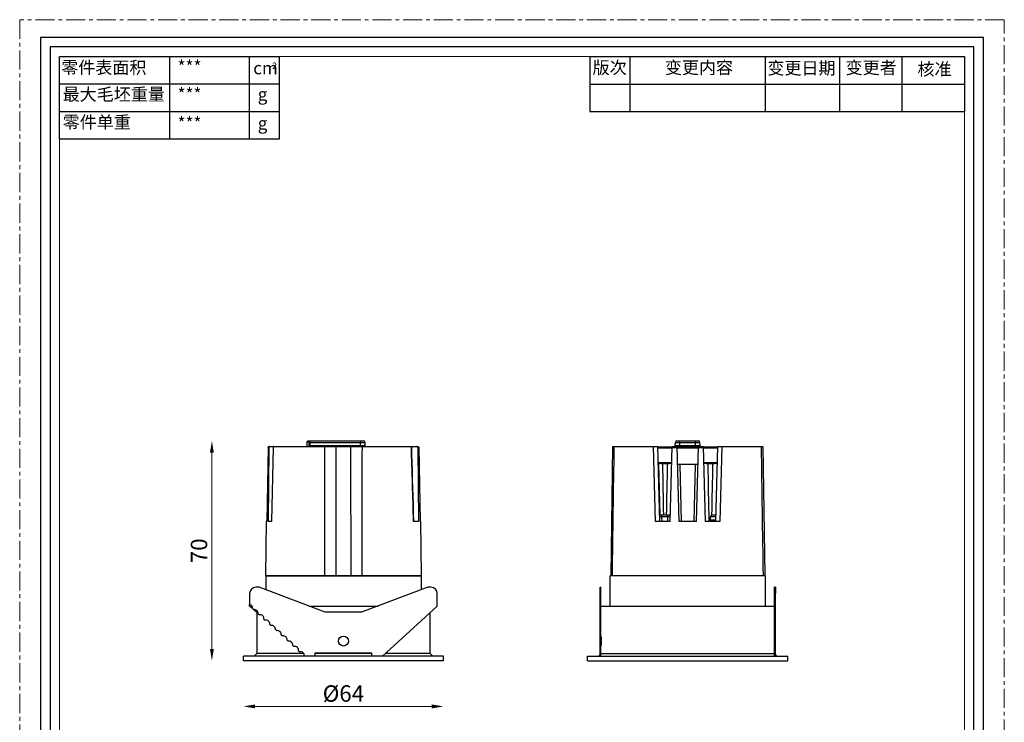
# Model space of a CAD drawing. Units: millimetres. Extents: x -1353 to -669, y -3034 to -2589.
# Drawn here: x -984 to -669, y -2814 to -2589 of the extents above; entities that cross this region are included whole.
import ezdxf

# ---------------------------------------------------------------- set-up
doc = ezdxf.new("R2010")
doc.units = ezdxf.units.MM
doc.header["$LTSCALE"] = 16.335
doc.linetypes.add('CENTER', pattern=[0.6, 0.375, -0.075, 0.075, -0.075])
doc.layers.get('0').update_dxf_attribs({"linetype": 'CONTINUOUS'})
doc.layers.get('Defpoints').update_dxf_attribs({"linetype": 'CONTINUOUS'})
for name, color, linetype in [('02___PRT_ALL_AXES', 7, 'CONTINUOUS'), ('AXIS', 7, 'CONTINUOUS'), ('ROUNDS', 7, 'CONTINUOUS')]:
    doc.layers.add(name, color=color, linetype=linetype)
for name, color, linetype, lineweight in [('1实体粗线', 7, 'CONTINUOUS', 30), ('2实体细线', 2, 'CONTINUOUS', 15), ('3中心线', 1, 'CENTER', 5), ('标注尺寸', 130, 'CONTINUOUS', 18)]:
    doc.layers.add(name, color=color, linetype=linetype, lineweight=lineweight)
doc.styles.add('ROMANS', font='romans.shx')
doc.styles.get("Standard").update_dxf_attribs({"font": 'txt.shx', "bigfont": 'chineset.shx'})
doc.dimstyles.new('1.5', dxfattribs={"dimscale": 1.5, "dimtxt": 3.5, "dimasz": 2.5, "dimexe": 0.625, "dimexo": 0.625, "dimgap": 1, "dimtad": 1, "dimdec": 0, "dimzin": 9, "dimdsep": 46, "dimtxsty": 'ROMANS', "dimcen": 0, "dimse1": 1, "dimse2": 1, "dimclrd": 130, "dimclre": 130, "dimclrt": 140, "dimadec": 1, "dimazin": 2, "dimtfac": 1, "dimtdec": 0, "dimtofl": 0, "dimtmove": 0, "dimatfit": 3, "dimfxl": 0.625, "dimtolj": 1, "dimtzin": 0, "dimlwd": 15, "dimlwe": 15, "dimarcsym": 0})

# ---------------------------------------------------------------- blocks, each defined once
blk = doc.blocks.new('*D33')
at = {"layer": '1实体粗线', "color": 130, "lineweight": 15, "transparency": 16777216}
blk.add_line((-922.55, -2790.08), (-922.55, -2727.28), dxfattribs=at)
at = {"layer": '1实体粗线', "color": 130, "transparency": 16777216}
for points in [[(-923.18, -2727.28), (-921.93, -2727.28), (-922.55, -2723.53)], [(-923.18, -2790.08), (-921.93, -2790.08), (-922.55, -2793.83)]]:
    blk.add_solid(points, dxfattribs=at)
at = {"layer": 'Defpoints', "color": 0, "transparency": 16777216}
for p in [(-922.55, -2723.53), (-922.55, -2723.53), (-922.55, -2793.83)]:
    blk.add_point(p, dxfattribs=at)
at = {"layer": '1实体粗线', "color": 140, "transparency": 16777216, "insert": (-926.68, -2758.68), "char_height": 5.25, "attachment_point": 5, "rotation": 90, "style": 'ROMANS'}
blk.add_mtext('\\A1;70', dxfattribs=at)
blk = doc.blocks.new('*D34')
at = {"layer": '1实体粗线', "color": 130, "lineweight": 15, "transparency": 16777216}
blk.add_line((-908.72, -2808.44), (-852.22, -2808.44), dxfattribs=at)
at = {"layer": '1实体粗线', "color": 130, "transparency": 16777216}
for points in [[(-908.72, -2807.82), (-908.72, -2809.07), (-912.47, -2808.44)], [(-852.22, -2807.82), (-852.22, -2809.07), (-848.47, -2808.44)]]:
    blk.add_solid(points, dxfattribs=at)
at = {"layer": 'Defpoints', "color": 0, "transparency": 16777216}
for p in [(-912.47, -2798.57), (-848.47, -2798.57), (-848.47, -2808.44)]:
    blk.add_point(p, dxfattribs=at)
at = {"layer": '1实体粗线', "color": 140, "transparency": 16777216, "insert": (-880.47, -2804.32), "char_height": 5.25, "attachment_point": 5, "style": 'ROMANS'}
blk.add_mtext('\\A1;%%C64', dxfattribs=at)

msp = doc.modelspace()

# ---------------------------------------------------------------- linework, layer by layer
at = {"lineweight": 25}
for p, q in [((-971.27, -2626.94), (-971.27, -2600.58)), ((-971.27, -2600.58), (-900.96, -2600.58))]:
    msp.add_line(p, q, dxfattribs=at)
at = {"color": 7, "linetype": 'Continuous'}
for p, q in [((-892.15, -2723.83), (-892.19, -2725.33)), ((-891.84, -2723.53), (-892.15, -2723.83)), ((-892.15, -2723.83), (-891.61, -2723.83)), ((-891.84, -2723.53), (-874.05, -2723.53)), ((-891.31, -2723.53), (-891.61, -2723.83)), ((-891.55, -2724.01), (-891.56, -2725.06)), ((-891.26, -2724), (-891.55, -2724.01)), ((-891.26, -2724), (-891.27, -2725.05)), ((-891.26, -2724), (-873.55, -2724)), ((-874.97, -2725.33), (-874.97, -2723.53)), ((-873.5, -2725.05), (-873.55, -2724)), ((-774.31, -2725.05), (-774.26, -2724)), ((-774.26, -2724), (-766.42, -2724)), ((-773.76, -2723.53), (-766.92, -2723.53)), ((-772.84, -2725.53), (-772.84, -2723.53)), ((-767.84, -2725.53), (-767.84, -2723.53)), ((-766.36, -2725.05), (-766.42, -2724)), ((-904.57, -2725.62), (-904.99, -2749.33)), ((-904.57, -2725.62), (-904.3, -2725.62)), ((-904.3, -2725.62), (-904.5, -2749.33)), ((-904.27, -2725.33), (-856.68, -2725.33)), ((-902.9, -2725.62), (-903.5, -2749.33)), ((-891.27, -2725.05), (-891.56, -2725.06)), ((-891.27, -2725.05), (-873.5, -2725.05)), ((-856.65, -2725.62), (-856.45, -2749.33)), ((-856.65, -2725.62), (-856.38, -2725.62)), ((-856.38, -2725.62), (-855.96, -2749.33)), ((-794.4, -2725.33), (-794.97, -2766.53)), ((-794.4, -2725.33), (-779.84, -2725.33)), ((-780.62, -2749.33), (-781.29, -2725.33)), ((-779.21, -2749.33), (-779.84, -2725.33)), ((-775.34, -2725.53), (-779.83, -2725.53)), ((-775.35, -2725.83), (-779.82, -2725.83)), ((-775.97, -2749.33), (-775.34, -2725.33)), ((-775.34, -2725.33), (-773.84, -2725.33)), ((-775.34, -2725.62), (-773.83, -2725.62)), ((-774.31, -2725.05), (-766.36, -2725.05)), ((-773.84, -2725.33), (-773.21, -2749.33)), ((-766.84, -2725.53), (-773.83, -2725.53)), ((-766.85, -2725.83), (-773.82, -2725.83)), ((-767.47, -2749.33), (-766.84, -2725.33)), ((-766.84, -2725.33), (-765.34, -2725.33)), ((-766.84, -2725.62), (-765.33, -2725.62)), ((-765.34, -2725.33), (-764.71, -2749.33)), ((-760.84, -2725.53), (-765.33, -2725.53)), ((-760.85, -2725.83), (-765.32, -2725.83)), ((-760.84, -2725.33), (-761.47, -2749.33)), ((-760.84, -2725.33), (-746.28, -2725.33)), ((-759.39, -2725.33), (-760.05, -2749.33)), ((-746.28, -2725.33), (-745.7, -2766.53)), ((-775.47, -2730.53), (-779.7, -2730.53)), ((-776.77, -2730.82), (-778.4, -2730.82)), ((-766.99, -2731.03), (-773.69, -2731.03)), ((-772.89, -2731.03), (-772.41, -2749.33)), ((-768.26, -2749.33), (-767.79, -2731.03)), ((-760.97, -2730.53), (-765.2, -2730.53)), ((-762.27, -2730.82), (-763.9, -2730.82)), ((-905.15, -2749.33), (-905.39, -2766.53)), ((-904.99, -2749.33), (-905.15, -2749.33)), ((-903.5, -2749.33), (-904.5, -2749.33)), ((-856.45, -2749.33), (-858.04, -2749.33)), ((-855.8, -2749.33), (-855.96, -2749.33)), ((-855.8, -2749.33), (-855.56, -2766.53)), ((-775.97, -2749.33), (-780.62, -2749.33)), ((-775.91, -2747.33), (-779.26, -2747.33)), ((-776.65, -2747.8), (-778.67, -2747.8)), ((-778.67, -2747.8), (-778.63, -2749.33)), ((-776.68, -2749.33), (-776.65, -2747.8)), ((-767.47, -2749.33), (-773.21, -2749.33)), ((-760.05, -2749.33), (-764.71, -2749.33)), ((-763.04, -2748.85), (-762.99, -2747.8)), ((-761.45, -2748.85), (-763.04, -2748.85)), ((-761.43, -2747.8), (-762.99, -2747.8)), ((-761.41, -2747.33), (-762.49, -2747.33)), ((-905.39, -2766.53), (-855.56, -2766.53)), ((-905.32, -2766.63), (-855.62, -2766.63)), ((-904.47, -2766.63), (-904.47, -2766.53)), ((-856.47, -2766.63), (-856.47, -2766.53)), ((-795.19, -2776.33), (-795.19, -2766.63)), ((-745.49, -2766.63), (-795.19, -2766.63)), ((-794.97, -2766.53), (-745.7, -2766.53)), ((-745.49, -2776.33), (-745.49, -2766.63)), ((-910.47, -2772.33), (-910.47, -2775.82)), ((-742.59, -2792.33), (-742.59, -2772.33)), ((-742.29, -2792.33), (-742.29, -2772.33)), ((-909.58, -2777.14), (-909.21, -2777.48)), ((-908.22, -2777.71), (-908.22, -2791.53)), ((-891.57, -2776.33), (-869.37, -2776.33)), ((-798.09, -2776.33), (-742.59, -2776.33)), ((-742.59, -2775.82), (-742.29, -2775.82)), ((-742.59, -2777.14), (-742.29, -2777.14)), ((-742.59, -2777.48), (-742.29, -2777.48)), ((-907.73, -2778.83), (-907.37, -2779.17)), ((-905.89, -2780.52), (-905.52, -2780.85)), ((-852.72, -2791.53), (-852.72, -2778.38)), ((-742.59, -2778.83), (-742.29, -2778.83)), ((-742.59, -2779.17), (-742.29, -2779.17)), ((-742.59, -2780.52), (-742.29, -2780.52)), ((-742.59, -2780.85), (-742.29, -2780.85)), ((-904.04, -2782.2), (-903.68, -2782.54)), ((-902.2, -2783.89), (-901.83, -2784.23)), ((-742.59, -2782.2), (-742.29, -2782.2)), ((-742.59, -2782.54), (-742.29, -2782.54)), ((-742.59, -2783.89), (-742.29, -2783.89)), ((-742.59, -2784.23), (-742.29, -2784.23)), ((-900.35, -2785.58), (-899.99, -2785.92)), ((-898.51, -2787.27), (-898.14, -2787.6)), ((-742.59, -2785.58), (-742.29, -2785.58)), ((-742.59, -2785.92), (-742.29, -2785.92)), ((-742.59, -2787.27), (-742.29, -2787.27)), ((-742.59, -2787.6), (-742.29, -2787.6)), ((-896.66, -2788.95), (-896.3, -2789.29)), ((-894.82, -2790.64), (-894.45, -2790.98)), ((-742.59, -2788.95), (-742.29, -2788.95)), ((-742.59, -2789.29), (-742.29, -2789.29)), ((-742.59, -2790.64), (-742.29, -2790.64)), ((-742.59, -2790.98), (-742.29, -2790.98))]:
    msp.add_line(p, q, dxfattribs=at)
msp.add_lwpolyline([(-977.37, -2594.48), (-977.37, -3028.67), (-675.72, -3028.67), (-675.72, -2594.48)], close=True)
msp.add_lwpolyline([(-857.95, -2749.33), (-858.02, -2746.72), (-858.1, -2743.98), (-858.17, -2741.25), (-858.25, -2738.53), (-858.33, -2735.84), (-858.4, -2733.15), (-858.48, -2730.48), (-858.55, -2727.83), (-858.63, -2725.33)], dxfattribs=at)
for centre, radius, start, end in [((-874.05, -2724.03), 0.5, 3, 90), ((-773.76, -2724.03), 0.5, 90, 177), ((-766.92, -2724.03), 0.5, 3, 90), ((-873, -2725.03), 0.5, 183, 216.8979), ((-774.81, -2725.03), 0.5, 323.1021, 357), ((-765.86, -2725.03), 0.5, 183, 216.8979), ((-763.54, -2748.83), 0.5, 270, 357), ((-762.49, -2747.83), 0.5, 90, 177), ((-910.82, -2777.02), 1.25, 354.4337, 73.7515), ((-908.98, -2778.71), 1.25, 354.4337, 100.6939), ((-907.13, -2780.4), 1.25, 354.4337, 100.6939), ((-905.29, -2782.08), 1.25, 354.4337, 100.6939), ((-903.44, -2783.77), 1.25, 354.4337, 100.6939), ((-901.6, -2785.46), 1.25, 354.4337, 100.6939), ((-899.75, -2787.14), 1.25, 354.4337, 100.6939), ((-897.91, -2788.83), 1.25, 354.4337, 100.6939), ((-896.06, -2790.52), 1.25, 354.4337, 100.6939), ((-894.22, -2792.2), 1.25, 354.4337, 100.6939)]:
    msp.add_arc(centre, radius, start, end, dxfattribs=at)
for points, knots in [([(-891.61, -2723.83), (-891.6, -2723.83), (-891.59, -2723.84), (-891.57, -2723.86), (-891.56, -2723.89), (-891.55, -2723.94), (-891.55, -2723.98), (-891.55, -2724.01)], [0, 0, 0, 0, 0.127568, 0.221046, 0.338162, 0.638419, 1, 1, 1, 1]), ([(-891.31, -2723.53), (-891.31, -2723.53), (-891.3, -2723.53), (-891.3, -2723.55), (-891.29, -2723.57), (-891.28, -2723.61), (-891.27, -2723.69), (-891.26, -2723.83), (-891.26, -2723.94), (-891.26, -2724)], [0, 0, 0, 0, 0.029891, 0.055477, 0.089124, 0.18052, 0.302247, 0.620243, 1, 1, 1, 1]), ([(-904.57, -2725.62), (-904.57, -2725.58), (-904.55, -2725.5), (-904.48, -2725.41), (-904.38, -2725.34), (-904.3, -2725.33), (-904.27, -2725.33)], [0, 0, 0, 0, 0.249928, 0.499904, 0.749942, 1, 1, 1, 1]), ([(-904, -2725.33), (-904.04, -2725.33), (-904.11, -2725.34), (-904.22, -2725.41), (-904.28, -2725.5), (-904.3, -2725.58), (-904.3, -2725.62)], [0, 0, 0, 0, 0.250087, 0.500137, 0.750094, 1, 1, 1, 1]), ([(-902.76, -2725.33), (-902.8, -2725.33), (-902.85, -2725.38), (-902.87, -2725.45), (-902.89, -2725.52), (-902.89, -2725.58), (-902.9, -2725.62)], [0, 0, 0, 0, 0.357639, 0.496193, 0.652457, 1, 1, 1, 1]), ([(-891.56, -2725.06), (-891.56, -2725.08), (-891.56, -2725.17), (-891.55, -2725.26), (-891.54, -2725.33)], [0, 0, 0, 0, 0.256401, 1, 1, 1, 1]), ([(-891.27, -2725.05), (-891.27, -2725.1), (-891.26, -2725.19), (-891.24, -2725.29), (-891.22, -2725.33)], [0, 0, 0, 0, 0.52525, 1, 1, 1, 1]), ([(-856.65, -2725.62), (-856.65, -2725.58), (-856.66, -2725.5), (-856.73, -2725.41), (-856.83, -2725.34), (-856.91, -2725.33), (-856.95, -2725.33)], [0, 0, 0, 0, 0.249906, 0.499863, 0.749913, 1, 1, 1, 1]), ([(-856.68, -2725.33), (-856.64, -2725.33), (-856.56, -2725.34), (-856.46, -2725.41), (-856.4, -2725.5), (-856.38, -2725.58), (-856.38, -2725.62)], [0, 0, 0, 0, 0.250058, 0.500096, 0.750072, 1, 1, 1, 1]), ([(-778.4, -2730.82), (-778.48, -2730.82), (-778.63, -2730.82), (-778.86, -2730.81), (-779.08, -2730.81), (-779.25, -2730.81), (-779.37, -2730.81), (-779.45, -2730.81), (-779.52, -2730.81), (-779.58, -2730.81), (-779.63, -2730.81), (-779.66, -2730.82), (-779.68, -2730.82), (-779.69, -2730.82), (-779.69, -2730.82), (-779.69, -2730.82), (-779.69, -2730.82)], [0, 0, 0, 0, 0.177136, 0.357087, 0.529953, 0.68639, 0.755727, 0.817836, 0.871895, 0.917147, 0.952988, 0.978942, 0.988087, 0.994648, 0.998611, 1, 1, 1, 1]), ([(-778.4, -2730.82), (-778.4, -2730.78), (-778.39, -2730.71), (-778.38, -2730.63), (-778.36, -2730.58), (-778.34, -2730.55), (-778.32, -2730.53), (-778.31, -2730.53)], [0, 0, 0, 0, 0.353578, 0.656917, 0.777843, 0.874597, 1, 1, 1, 1]), ([(-776.77, -2730.82), (-776.77, -2730.78), (-776.78, -2730.71), (-776.79, -2730.63), (-776.81, -2730.58), (-776.83, -2730.55), (-776.85, -2730.53), (-776.86, -2730.53)], [0, 0, 0, 0, 0.353578, 0.656917, 0.777844, 0.874597, 1, 1, 1, 1]), ([(-775.48, -2730.82), (-775.48, -2730.82), (-775.48, -2730.82), (-775.49, -2730.82), (-775.5, -2730.82), (-775.51, -2730.82), (-775.55, -2730.81), (-775.59, -2730.81), (-775.65, -2730.81), (-775.72, -2730.81), (-775.8, -2730.81), (-775.92, -2730.81), (-776.1, -2730.81), (-776.32, -2730.81), (-776.54, -2730.82), (-776.7, -2730.82), (-776.77, -2730.82)], [0, 0, 0, 0, 0.001389, 0.005352, 0.011913, 0.021058, 0.047011, 0.082853, 0.128105, 0.182163, 0.244272, 0.313609, 0.470046, 0.642911, 0.822863, 1, 1, 1, 1]), ([(-763.9, -2730.82), (-763.98, -2730.82), (-764.13, -2730.82), (-764.36, -2730.81), (-764.58, -2730.81), (-764.75, -2730.81), (-764.87, -2730.81), (-764.95, -2730.81), (-765.02, -2730.81), (-765.08, -2730.81), (-765.13, -2730.81), (-765.16, -2730.82), (-765.18, -2730.82), (-765.19, -2730.82), (-765.19, -2730.82), (-765.19, -2730.82), (-765.19, -2730.82)], [0, 0, 0, 0, 0.177136, 0.357087, 0.529953, 0.68639, 0.755727, 0.817836, 0.871895, 0.917147, 0.952988, 0.978942, 0.988087, 0.994648, 0.998611, 1, 1, 1, 1]), ([(-763.9, -2730.82), (-763.9, -2730.78), (-763.89, -2730.71), (-763.88, -2730.63), (-763.86, -2730.58), (-763.84, -2730.55), (-763.82, -2730.53), (-763.81, -2730.53)], [0, 0, 0, 0, 0.353578, 0.656917, 0.777843, 0.874597, 1, 1, 1, 1]), ([(-762.27, -2730.82), (-762.27, -2730.78), (-762.28, -2730.71), (-762.29, -2730.63), (-762.31, -2730.58), (-762.33, -2730.55), (-762.35, -2730.53), (-762.36, -2730.53)], [0, 0, 0, 0, 0.353578, 0.656917, 0.777844, 0.874597, 1, 1, 1, 1]), ([(-760.98, -2730.82), (-760.98, -2730.82), (-760.98, -2730.82), (-760.99, -2730.82), (-761, -2730.82), (-761.01, -2730.82), (-761.05, -2730.81), (-761.09, -2730.81), (-761.15, -2730.81), (-761.22, -2730.81), (-761.3, -2730.81), (-761.42, -2730.81), (-761.6, -2730.81), (-761.82, -2730.81), (-762.04, -2730.82), (-762.2, -2730.82), (-762.27, -2730.82)], [0, 0, 0, 0, 0.001389, 0.005352, 0.011913, 0.021058, 0.047011, 0.082853, 0.128105, 0.182163, 0.244272, 0.313609, 0.470046, 0.642911, 0.822863, 1, 1, 1, 1]), ([(-778.67, -2747.8), (-778.74, -2747.8), (-778.84, -2747.79), (-778.98, -2747.79), (-779.07, -2747.8), (-779.14, -2747.8), (-779.19, -2747.8), (-779.23, -2747.81), (-779.24, -2747.81), (-779.25, -2747.81), (-779.25, -2747.81)], [0, 0, 0, 0, 0.368593, 0.541203, 0.694921, 0.822459, 0.917964, 0.977328, 0.992902, 1, 1, 1, 1]), ([(-778.67, -2747.8), (-778.66, -2747.74), (-778.66, -2747.63), (-778.64, -2747.48), (-778.62, -2747.38), (-778.6, -2747.34), (-778.59, -2747.33), (-778.58, -2747.33)], [0, 0, 0, 0, 0.372871, 0.687027, 0.900842, 0.963155, 1, 1, 1, 1]), ([(-776.65, -2747.8), (-776.65, -2747.74), (-776.66, -2747.62), (-776.7, -2747.49), (-776.75, -2747.41), (-776.79, -2747.35), (-776.84, -2747.33), (-776.87, -2747.33)], [0, 0, 0, 0, 0.328687, 0.616012, 0.736047, 0.838662, 1, 1, 1, 1]), ([(-775.93, -2747.81), (-775.93, -2747.81), (-775.93, -2747.81), (-775.94, -2747.8), (-775.96, -2747.8), (-776, -2747.8), (-776.07, -2747.79), (-776.17, -2747.79), (-776.28, -2747.79), (-776.44, -2747.79), (-776.57, -2747.79), (-776.65, -2747.8)], [0, 0, 0, 0, 0.008065, 0.025253, 0.052684, 0.090201, 0.193472, 0.329005, 0.488183, 0.660611, 1, 1, 1, 1])]:
    msp.add_open_spline(points, degree=3, knots=knots, dxfattribs=at)
for points in [[(-886.38, -2766.53), (-886.39, -2752.79), (-886.4, -2739.06), (-886.42, -2725.33)], [(-882.83, -2766.53), (-882.8, -2752.79), (-882.78, -2739.06), (-882.76, -2725.33)], [(-878.19, -2725.33), (-878.17, -2739.06), (-878.15, -2752.79), (-878.12, -2766.53)], [(-874.53, -2725.33), (-874.54, -2739.06), (-874.56, -2752.79), (-874.57, -2766.53)], [(-858.04, -2749.33), (-858.27, -2741.33), (-858.5, -2733.33), (-858.73, -2725.33)], [(-793.94, -2725.33), (-794.14, -2739.06), (-794.35, -2752.79), (-794.55, -2766.53)], [(-746.13, -2766.53), (-746.33, -2752.79), (-746.53, -2739.06), (-746.73, -2725.33)], [(-763.9, -2730.82), (-763.79, -2736.99), (-763.68, -2743.16), (-763.56, -2749.33)], [(-762.57, -2747.32), (-762.47, -2741.82), (-762.37, -2736.32), (-762.27, -2730.82)]]:
    msp.add_open_spline(points, degree=3, dxfattribs=at)
at = {"layer": '02___PRT_ALL_AXES', "color": 7, "linetype": 'Continuous'}
for p, q in [((-779.69, -2730.82), (-779.26, -2747.33)), ((-905.32, -2766.63), (-905.32, -2771.14)), ((-855.62, -2766.63), (-855.62, -2771.14)), ((-794.34, -2766.63), (-794.34, -2766.53)), ((-746.34, -2766.63), (-746.34, -2766.53)), ((-848.47, -2792.33), (-912.47, -2792.33)), ((-912.47, -2793.83), (-912.47, -2792.33)), ((-848.47, -2793.83), (-912.47, -2793.83)), ((-909.02, -2792.33), (-908.22, -2791.53)), ((-893.17, -2791.53), (-908.22, -2791.53)), ((-871.47, -2791.53), (-889.47, -2791.53)), ((-852.72, -2791.53), (-867.1, -2791.53)), ((-851.92, -2792.33), (-852.72, -2791.53)), ((-848.47, -2793.83), (-848.47, -2792.33)), ((-802.34, -2792.33), (-738.34, -2792.33)), ((-802.34, -2793.83), (-802.34, -2792.33)), ((-802.34, -2793.83), (-738.34, -2793.83)), ((-798.89, -2792.33), (-798.39, -2791.83)), ((-798.09, -2791.53), (-742.59, -2791.53)), ((-741.79, -2792.33), (-742.29, -2791.83)), ((-738.34, -2793.83), (-738.34, -2792.33))]:
    msp.add_line(p, q, dxfattribs=at)
for centre, radius, start, end in [((-825.56, -2787.53), 27.52, 0.0009, 0.2926), ((-825.56, -2787.53), 27.52, 359.7073, 359.9991), ((-714.83, -2787.53), 27.8, 177.0072, 179.1475), ((-714.64, -2787.53), 27.99, 179.1522, 179.7084), ((-715.11, -2787.53), 27.52, 179.7074, 179.9991), ((-715.11, -2787.53), 27.52, 180.0009, 180.2927), ((-714.84, -2787.52), 27.79, 180.2917, 182.7047), ((-714.36, -2787.5), 28.28, 182.7056, 182.8577)]:
    msp.add_arc(centre, radius, start, end, dxfattribs=at)
for points in [[(-778.4, -2730.82), (-778.3, -2736.32), (-778.2, -2741.82), (-778.1, -2747.33)], [(-777.07, -2747.33), (-776.97, -2741.82), (-776.87, -2736.32), (-776.77, -2730.82)]]:
    msp.add_open_spline(points, degree=3, dxfattribs=at)
for points, knots in [([(-798.09, -2785.93), (-798.09, -2785.93), (-798.09, -2785.94), (-798.08, -2785.96), (-798.08, -2785.99), (-798.08, -2786.06), (-798.07, -2786.18), (-798.06, -2786.36), (-798.06, -2786.58), (-798.05, -2786.92), (-798.04, -2787.2), (-798.04, -2787.39)], [0, 0, 0, 0, 0.004723, 0.018814, 0.042155, 0.074571, 0.165321, 0.287947, 0.438236, 0.610981, 1, 1, 1, 1]), ([(-798.04, -2787.67), (-798.04, -2787.76), (-798.04, -2787.95), (-798.05, -2788.23), (-798.06, -2788.48), (-798.06, -2788.69), (-798.07, -2788.87), (-798.08, -2788.99), (-798.08, -2789.06), (-798.09, -2789.1), (-798.09, -2789.11), (-798.09, -2789.13), (-798.09, -2789.13)], [0, 0, 0, 0, 0.199643, 0.389026, 0.56177, 0.712057, 0.834681, 0.92543, 0.957845, 0.981186, 0.995277, 1, 1, 1, 1])]:
    msp.add_open_spline(points, degree=3, knots=knots, dxfattribs=at)
at = {"layer": '1实体粗线', "lineweight": 25}
for p, q in [((-936.04, -2626.94), (-936.04, -2600.58)), ((-971.27, -2609.36), (-900.96, -2609.36)), ((-971.27, -2618.15), (-900.96, -2618.15)), ((-971.27, -2626.94), (-900.96, -2626.94))]:
    msp.add_line(p, q, dxfattribs=at)
at = {"layer": '1实体粗线', "color": 7, "lineweight": 25}
for p, q in [((-910.47, -2626.94), (-910.47, -2600.58)), ((-900.96, -2626.94), (-900.96, -2600.58)), ((-801.67, -2600.58), (-681.81, -2600.58)), ((-801.67, -2600.58), (-801.67, -2618.15)), ((-788.88, -2600.58), (-788.88, -2618.15)), ((-745.42, -2618.15), (-745.42, -2600.91)), ((-721.77, -2600.58), (-721.77, -2618.15)), ((-701.79, -2600.58), (-701.79, -2618.15)), ((-681.81, -2600.58), (-681.81, -2618.15)), ((-801.67, -2609.44), (-681.81, -2609.44)), ((-801.67, -2618.15), (-681.81, -2618.15))]:
    msp.add_line(p, q, dxfattribs=at)
at = {"layer": '1实体粗线'}
msp.add_lwpolyline([(-974.32, -2597.53), (-974.32, -3025.62), (-678.77, -3025.62), (-678.77, -2597.53)], close=True, dxfattribs=at)
at = {"layer": '2实体细线'}
msp.add_lwpolyline([(-971.27, -2600.58), (-971.27, -3022.57), (-681.81, -3022.57), (-681.81, -2600.58)], close=True, dxfattribs=at)
at = {"layer": '3中心线'}
msp.add_lwpolyline([(-984.04, -2588.83), (-984.04, -3034.33), (-669.04, -3034.33), (-669.04, -2588.83)], close=True, dxfattribs=at)
at = {"layer": 'AXIS', "color": 7, "linetype": 'Continuous'}
for p, q in [((-886.27, -2778.33), (-907.47, -2770.33)), ((-853.47, -2770.33), (-874.67, -2778.33)), ((-909.58, -2777.14), (-910.47, -2776.33)), ((-908.22, -2778.38), (-909.21, -2777.48)), ((-867.97, -2792.33), (-850.47, -2776.33)), ((-798.39, -2792.33), (-798.39, -2776.33)), ((-798.09, -2776.33), (-798.39, -2776.33)), ((-798.09, -2792.33), (-798.09, -2776.33)), ((-874.67, -2778.33), (-886.27, -2778.33)), ((-889.47, -2791.33), (-871.47, -2791.33)), ((-889.47, -2792.33), (-889.47, -2791.33)), ((-871.47, -2791.33), (-871.47, -2792.33))]:
    msp.add_line(p, q, dxfattribs=at)
msp.add_circle((-880.47, -2787.53), 1.6, dxfattribs=at)
at = {"layer": 'ROUNDS', "color": 7, "linetype": 'Continuous'}
for p, q in [((-907.47, -2770.33), (-908.47, -2770.33)), ((-852.47, -2770.33), (-853.47, -2770.33)), ((-798.39, -2776.33), (-798.39, -2770.33)), ((-798.39, -2770.33), (-798.09, -2770.33)), ((-798.09, -2776.33), (-798.09, -2770.33)), ((-742.29, -2770.33), (-742.59, -2770.33)), ((-742.59, -2772.33), (-742.59, -2770.33)), ((-742.29, -2770.33), (-742.29, -2772.33)), ((-850.47, -2776.33), (-850.47, -2772.33)), ((-798.39, -2772.33), (-798.09, -2772.33)), ((-742.29, -2772.33), (-742.59, -2772.33)), ((-910.47, -2776.33), (-910.47, -2775.82))]:
    msp.add_line(p, q, dxfattribs=at)
for centre, start, end in [((-908.47, -2772.33), 90, 180), ((-852.47, -2772.33), 0, 90)]:
    msp.add_arc(centre, 2, start, end, dxfattribs=at)

# ---------------------------------------------------------------- texts
at = {"layer": '标注尺寸', "color": 7, "attachment_point": 1}
for s, insert, char_height in [('{\\f宋体|b0|i0|c134|p2;零件表面积}', (-970.75, -2602.13), 3.9951), ('{\\fSimSun|b0|i0|c134|p2;***}', (-933.53, -2601.89), 3.9951), ('{\\f宋体|b0|i0|c134|p2;版次}', (-800.76, -2602.14), 3.9951), ('{\\f宋体|b0|i0|c134|p2;变更内容}', (-777.62, -2602.14), 3.9951), ('{\\f宋体|b0|i0|c134|p2;变更日期}', (-744.84, -2602.31), 3.9951), ('{\\f宋体|b0|i0|c134|p2;变更者}', (-719.81, -2602.17), 3.9951), ('{\\fSimSun|b0|i0|c134|p2;cm}', (-909.32, -2602.29), 3.9951), ('{\\f宋体|b0|i0|c134|p2;2}', (-903.29, -2602.52), 2.0774), ('{\\f宋体|b0|i0|c134|p2;核准}', (-696.83, -2602.64), 3.9951), ('{\\f宋体|b0|i0|c134|p2;最大毛坯重量}', (-970.29, -2610.69), 3.9951), ('{\\fSimSun|b0|i0|c134|p2;***}', (-933.53, -2610.68), 3.9951), ('{\\f宋体|b0|i0|c134|p2;g}', (-907.88, -2610.68), 3.9951), ('{\\f宋体|b0|i0|c134|p2;零件单重}', (-970.29, -2619.61), 3.9951), ('{\\fSimSun|b0|i0|c134|p2;***}', (-933.53, -2619.96), 3.9951), ('{\\f宋体|b0|i0|c134|p2;g}', (-907.88, -2619.96), 3.9951)]:
    msp.add_mtext(s, dxfattribs=dict(at, insert=insert, char_height=char_height))

# ---------------------------------------------------------------- dimensions: what is measured, and where the dimension line sits
at = {"layer": '1实体粗线'}
dim = msp.add_linear_dim(base=(-922.55, -2723.53), p1=(-922.55, -2793.83), p2=(-922.55, -2723.53), angle=90, dimstyle='1.5', dxfattribs=at)
dim.commit()
dim.dimension.update_dxf_attribs({"geometry": '*D33', "text_midpoint": (-926.68, -2758.68)})
dim = msp.add_linear_dim(base=(-848.47, -2808.44), p1=(-912.47, -2798.57), p2=(-848.47, -2798.57), text='%%C<>', dimstyle='1.5', dxfattribs=at)
dim.commit()
dim.dimension.update_dxf_attribs({"geometry": '*D34', "text_midpoint": (-880.47, -2804.32)})

doc.saveas('drawing.dxf')
